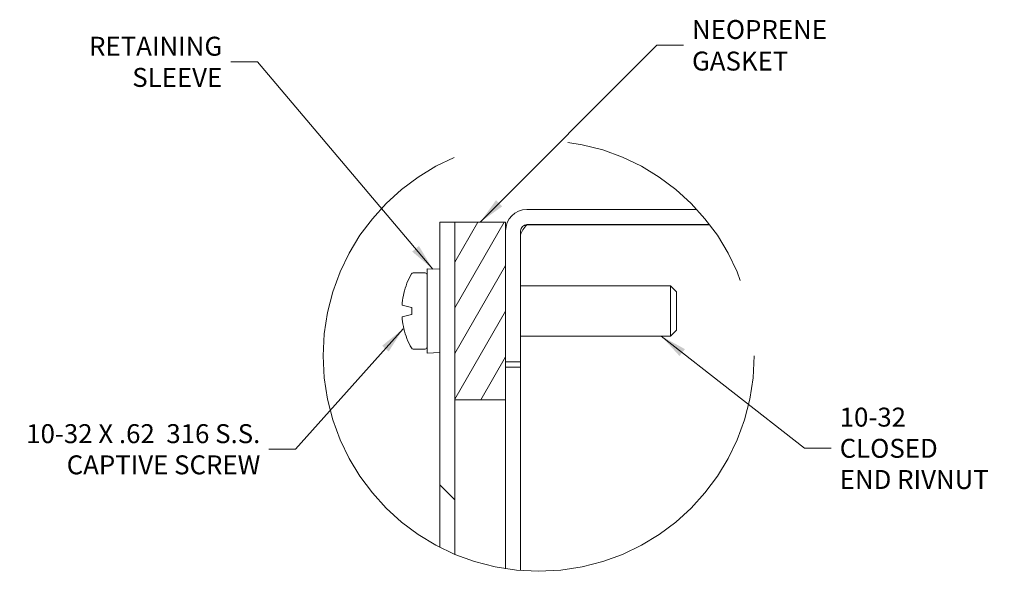
# Model space of a CAD drawing. Units: inches. Extents: x 10 to 147, y 3 to 92.
# Drawn here: x 60 to 93, y 73 to 92 of the extents above; entities that cross this region are included whole.
import ezdxf

# ---------------------------------------------------------------- set-up
doc = ezdxf.new("R2010")
doc.units = ezdxf.units.IN
doc.header["$LTSCALE"] = 9
doc.header["$MEASUREMENT"] = 0
doc.linetypes.add('DOUBLE_DASH_CHAIN', pattern=[1.2403, 0.6614, -0.0827, 0.1654, -0.0827, 0.1654, -0.0827])
doc.layers.get('0').update_dxf_attribs({"lineweight": 0})
for name, color, linetype, lineweight in [('Detail Boundary (ANSI)', 7, 'DOUBLE_DASH_CHAIN', 5), ('Hatch (ANSI)', 7, 'Continuous', 5), ('Symbol (ANSI)', 7, 'Continuous', 5), ('Visible (ANSI)', 7, 'Continuous', 5)]:
    doc.layers.add(name, color=color, linetype=linetype, lineweight=lineweight)
doc.styles.add('ROMANS', font='tahoma.ttf')
doc.dimstyles.new('Default (ANSI)$7', dxfattribs={"dimscale": 9, "dimtxt": 0.07, "dimasz": 0.098425, "dimexe": 0.125, "dimexo": 0.0625, "dimgap": 0.031496, "dimtad": 0, "dimtih": 1, "dimtoh": 1, "dimrnd": 1e-08, "dimzin": 0, "dimdsep": 46, "dimtxsty": 'ROMANS', "dimblk": 'Filled-1', "dimcen": 0.09, "dimdle": 0.393701, "dimclrd": 256, "dimclre": 256, "dimclrt": 256, "dimadec": 0, "dimazin": 0, "dimtfac": 0.928571, "dimtofl": 0, "dimtmove": 0, "dimatfit": 3, "dimfxl": 1, "dimtolj": 1, "dimtzin": 0, "dimlwd": -1, "dimlwe": -1, "dimarcsym": 0})

# ---------------------------------------------------------------- blocks, each defined once
blk = doc.blocks.new('2dTransSymbol1')
at = {"layer": 'Detail Boundary (ANSI)', "ltscale": 0.57641}
blk.add_circle((8.5995, 8.9493), 0.7965, dxfattribs=at)
blk = doc.blocks.new('Filled-1')
at = {"color": 0}
for p, q in [((0, 0), (-1, 0.179)), ((-1, 0.179), (-1, -0.179)), ((-1, 0), (0, 0)), ((-1, -0.179), (0, 0))]:
    blk.add_line(p, q, dxfattribs=at)
at = {"color": 0, "flags": 128}
blk.add_lwpolyline([(-1, -0.179), (0, 0), (-1, 0.179), (-1, -0.179)], dxfattribs=at)
at = {"color": 0}
blk.add_solid([(-1, -0.179), (0, 0), (-1, 0.179), (-1, -0.179)], dxfattribs=at)

msp = doc.modelspace()

# ---------------------------------------------------------------- hatches: boundary and pattern name
at = {"layer": 'Hatch (ANSI)'}
h = msp.add_hatch(dxfattribs=at)
h.set_pattern_fill('ANSI31', color=256, scale=60.75, angle=90, style=0)
edge = h.paths.add_edge_path()
edge.add_ellipse((77.39549, 80.54357), major_axis=(-6.60396, 2.788), ratio=1, start_angle=85.590399, end_angle=90)
edge.add_line((74.60749, 73.93961), (74.60749, 79.08206))
edge.add_line((74.60749, 79.08206), (74.60749, 84.98831))
edge.add_line((74.60749, 84.98831), (74.10799, 84.98831))
edge.add_line((74.10799, 84.98831), (74.10799, 74.17351))
h = msp.add_hatch(dxfattribs=at)
h.set_pattern_fill('ANSI31', color=256, scale=6.075, angle=15, style=0)
h.paths.add_polyline_path([(76.29499, 84.98831), (74.60749, 84.98831), (74.60749, 79.08206), (76.29499, 79.08206), (76.29499, 80.34769), (76.29499, 84.69975)])

# ---------------------------------------------------------------- linework, layer by layer
at = {"layer": 'Visible (ANSI)'}
for p, q in [((82.65868, 85.41019), (77.00543, 85.41019)), ((74.10799, 84.98831), (74.10799, 74.17351)), ((74.60749, 84.98831), (74.10799, 84.98831)), ((74.60749, 73.93961), (74.60749, 84.98831)), ((76.29499, 84.98831), (74.60749, 84.98831)), ((74.60749, 84.98831), (74.60749, 79.08206)), ((76.29499, 79.08206), (76.29499, 84.98831)), ((77.00543, 84.91069), (83.07998, 84.91069)), ((83.08364, 84.90591), (77.00543, 84.90591)), ((76.29499, 84.69975), (76.29499, 80.34769)), ((76.79449, 80.34769), (76.79449, 84.69975)), ((73.61861, 83.30081), (73.22081, 83.30081)), ((73.68611, 83.43581), (73.68611, 80.63456)), ((74.10799, 83.42108), (73.68611, 83.43581)), ((76.79449, 82.87219), (81.78274, 82.87219)), ((81.78274, 81.19819), (81.78274, 82.87219)), ((81.98524, 82.66969), (81.78274, 82.87219)), ((72.91258, 82.62725), (72.91496, 82.62661)), ((81.98524, 82.66969), (81.98524, 81.40069)), ((72.85741, 82.23366), (73.16183, 82.15209)), ((73.16183, 81.91829), (72.85741, 81.83672)), ((73.16183, 82.15209), (73.17986, 82.14725)), ((73.17986, 81.92312), (73.16183, 81.91829)), ((73.17986, 81.92312), (73.17986, 82.14725)), ((72.91496, 81.44376), (72.91258, 81.44313)), ((81.98524, 81.40069), (81.78274, 81.19819)), ((76.79449, 81.19819), (81.78274, 81.19819)), ((73.61861, 80.76956), (73.22081, 80.76956)), ((74.10799, 80.64929), (73.68611, 80.63456)), ((76.29499, 80.34769), (76.79449, 80.34769)), ((76.79449, 80.34769), (76.79449, 80.17109)), ((76.79449, 80.17109), (76.29499, 80.17109)), ((76.79449, 80.17109), (76.79449, 73.40046)), ((74.60749, 79.08206), (76.29499, 79.08206)), ((76.29499, 79.08206), (76.29499, 73.4602))]:
    msp.add_line(p, q, dxfattribs=at)
for centre, radius, start, end in [((77.00543, 84.69975), 0.71044, 90, 180), ((77.00543, 84.69975), 0.21094, 90, 180), ((75.37361, 82.03519), 2.53125, 150.90223, 166.473176), ((73.22081, 83.23331), 0.0675, 90, 150.90223), ((73.61861, 83.23331), 0.0675, 0, 90), ((75.37361, 82.03519), 2.53125, 193.526824, 209.09777), ((73.22081, 80.83706), 0.0675, 209.09777, 270), ((73.61861, 80.83706), 0.0675, 270, 0)]:
    msp.add_arc(centre, radius, start, end, dxfattribs=at)
for centre, major_axis, ratio, start_param, end_param in [((75.36464, 82.03519), (0, 2.52916), 0.9961947, 1.3347695, 1.46274668), ((75.37842, 82.07405), (-2.5115, 0.31074), 0.70441603, 0.04329295, 0.08489655), ((75.37842, 81.99633), (-2.5115, -0.31074), 0.70441603, 6.19828876, 6.23989236), ((75.36464, 82.03519), (0, 2.52916), 0.9961947, 1.67884598, 1.80682315)]:
    msp.add_ellipse(centre, major_axis=major_axis, ratio=ratio, start_param=start_param, end_param=end_param, dxfattribs=at)
msp.add_open_spline([(77.00543, 84.90591), (76.90481, 84.78968), (76.81057, 84.67345), (76.79655, 84.55721), (76.79518, 84.54586), (76.79449, 84.5345), (76.79449, 84.52315)], degree=3, knots=[0, 0, 0, 0, 1.43101098, 1.43101098, 1.43101098, 1.57079633, 1.57079633, 1.57079633, 1.57079633], dxfattribs=at)
msp.add_open_spline([(77.00543, 84.90591), (76.95848, 84.88981), (76.91171, 84.87371), (76.86589, 84.85761)], degree=3, dxfattribs=at)

# ---------------------------------------------------------------- block references
at = {"xscale": 9, "yscale": 9, "zscale": 9}
msp.add_blockref('2dTransSymbol1', (0, 0), dxfattribs=at)

# ---------------------------------------------------------------- texts
at = {"layer": 'Symbol (ANSI)', "insert": (82.49637, 90.87325), "char_height": 0.63, "width": 7.5967585, "attachment_point": 4, "style": 'ROMANS'}
msp.add_mtext('\\fTahoma|b0|i0;NEOPRENE GASKET', dxfattribs=at)
at = {"layer": 'Symbol (ANSI)', "char_height": 0.63, "line_spacing_factor": 0.987884, "style": 'ROMANS'}
for s, insert, width, attachment_point in [('\\fTahoma|b0|i0;RETAINING\\P\\fTahoma|b0|i0;SLEEVE', (66.86845, 90.32339), 4.430932, 6), ('\\fTahoma|b0|i0;10-32 CLOSED\\P\\fTahoma|b0|i0;END RIVNUT', (87.40955, 77.4664), 5.5964828, 4), ('\\fTahoma|b0|i0;10-32 X .62  316 S.S.\\P\\fTahoma|b0|i0;CAPTIVE SCREW', (68.13673, 77.43519), 8.1772367, 6)]:
    msp.add_mtext(s, dxfattribs=dict(at, insert=insert, width=width, attachment_point=attachment_point))

# ---------------------------------------------------------------- leaders
at = {"layer": 'Symbol (ANSI)', "annotation_type": 0, "has_hookline": 1}
for points, hookline_direction, text_width in [([(75.45124, 84.98831), (81.32708, 90.87325), (82.21291, 90.87325)], 0, 7.53334), ([(73.87257, 83.42778), (68.03774, 90.32339), (67.15191, 90.32339)], 1, 4.3258), ([(72.8881, 81.44246), (69.30602, 77.43519), (68.42019, 77.43519)], 1, 8.0051), ([(81.4742, 81.19819), (86.24026, 77.4664), (87.12608, 77.4664)], 0, 5.47622)]:
    msp.add_leader(points, dimstyle='Default (ANSI)$7', override={"dimtad": 0}, dxfattribs=dict(at, hookline_direction=hookline_direction, text_width=text_width))

doc.saveas('drawing.dxf')
